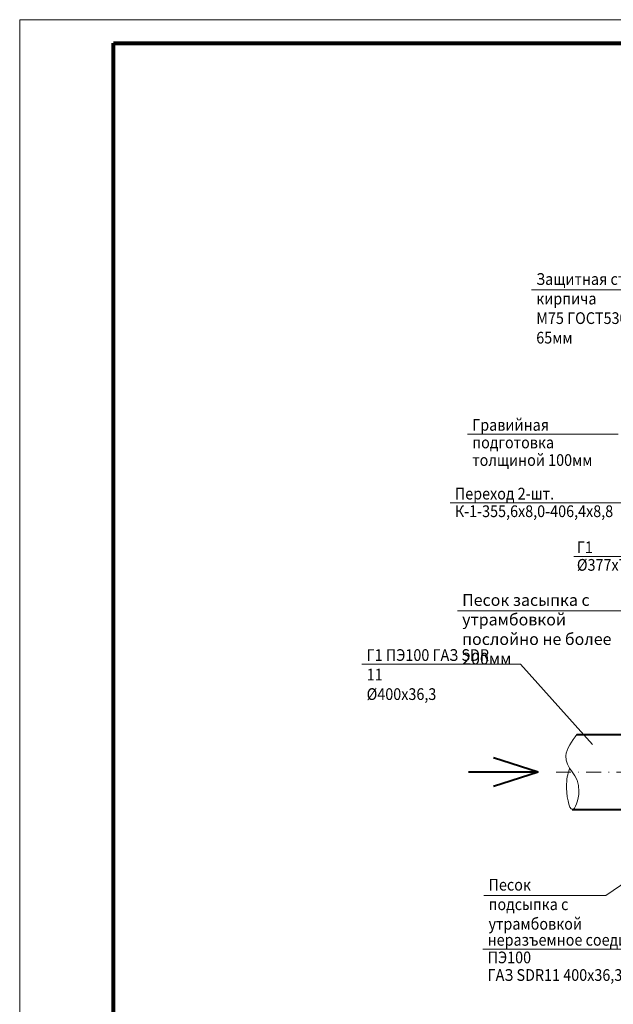
# Model space of a CAD drawing. Units: millimetres. Extents: x 1280 to 1874, y 1498 to 1918.
# Drawn here: x 1280 to 1406, y 1708 to 1918 of the extents above; entities that cross this region are included whole.
import ezdxf

# ---------------------------------------------------------------- set-up
doc = ezdxf.new("R2010")
doc.units = ezdxf.units.MM
doc.linetypes.add('CENTER2', pattern=[28.575, 19.05, -3.175, 3.175, -3.175])
doc.linetypes.add('DASHDOT2', pattern=[12.7, 6.35, -3.175, 0, -3.175])
for name, color, linetype, lineweight in [('01_OSI', 7, 'CENTER2', 15), ('Газ-д Проектируемый', 2, 'Continuous', 53), ('Размер', 2, 'Continuous', 15)]:
    doc.layers.add(name, color=color, linetype=linetype, lineweight=lineweight)
doc.layers.add('Подписи', color=3, linetype='Continuous')
doc.styles.add('профиль', font='isocpeur.ttf', dxfattribs={"width": 0.8, "oblique": 15, "height": 2.5})

msp = doc.modelspace()

# ---------------------------------------------------------------- linework, layer by layer
at = {"lineweight": 40, "ltscale": 0.5}
for q in [(1380.7666, 1760.3841), (1375.4054, 1757.3191), (1380.7666, 1754.2541)]:
    msp.add_line((1390.2853, 1757.3191), q, dxfattribs=at)
at = {"color": 2, "lineweight": 0}
msp.add_lwpolyline([(1873.6042, 1497.7981), (1279.6042, 1497.7981), (1279.6042, 1917.7981), (1873.6042, 1917.7981)], close=True, dxfattribs=at)
at = {"color": 18, "lineweight": 80, "true_color": 0x000000}
msp.add_lwpolyline([(1299.6042, 1912.7981), (1868.6042, 1912.7981), (1868.6042, 1502.7981), (1299.6042, 1502.7981)], close=True, dxfattribs=at)
at = {"layer": '01_OSI', "linetype": 'DASHDOT2', "ltscale": 0.5}
msp.add_line((1394.1272, 1757.3191), (1559.5958, 1757.3191), dxfattribs=at)
at = {"layer": 'Газ-д Проектируемый', "lineweight": 40}
for p, q in [((1398.588, 1765.3185), (1426.517, 1765.3185)), ((1397.5688, 1749.3197), (1426.517, 1749.3197))]:
    msp.add_line(p, q, dxfattribs=at)
at = {"layer": 'Подписи', "lineweight": 20}
for p, q in [((1388.8734, 1860.2102), (1438.7259, 1860.2102)), ((1375.2078, 1829.3757), (1407.4111, 1829.3757)), ((1371.4957, 1814.7484), (1410.7973, 1814.7484)), ((1397.9046, 1803.3088), (1412.2755, 1803.3088)), ((1373.0604, 1791.7513), (1410.7273, 1791.7513)), ((1352.6625, 1780.3278), (1386.5206, 1780.3278)), ((1401.8884, 1763.2234), (1386.5206, 1780.3278)), ((1404.7356, 1731.0273), (1419.6017, 1741.2149)), ((1378.693, 1731.0273), (1404.7356, 1731.0273)), ((1378.4899, 1719.584), (1425.2569, 1719.584))]:
    msp.add_line(p, q, dxfattribs=at)
at = {"layer": 'Размер', "color": 18, "ltscale": 20}
msp.add_open_spline([(1398.588, 1765.3185), (1397.4678, 1764.1043), (1394.2478, 1758.6702), (1400.5682, 1756.5137), (1397.3915, 1746.6828), (1395.8629, 1754.6175), (1396.7738, 1757.4031), (1397.0515, 1758.1546)], degree=3, knots=[0, 0, 0, 0, 0.85019903, 2.44385289, 3.1463351, 3.96269183, 4.51195776, 4.51195776, 4.51195776, 4.51195776], dxfattribs=at)

# ---------------------------------------------------------------- texts
at = {"layer": 'Подписи', "char_height": 2.5, "attachment_point": 1, "style": 'профиль'}
for s, insert in [('{\\W0.9;Защитная стенка из кирпича\\PМ75 ГОСТ530-95 толщина 65мм}', (1389.8887, 1863.7337)), ('\\A1;{\\T0.95;Песок засыпка с утрамбовкой\\Pпослойно не более 200мм}', (1374.0757, 1795.2748)), ('\\A1;{\\W0.9;Г1 ПЭ100 ГАЗ SDR 11\\P%%C400x36,3}', (1353.6778, 1783.5421)), ('\\A1;{\\W0.9;\\T0.95;Песок подсыпка с\\Pутрамбовкой}', (1379.7083, 1734.5509))]:
    msp.add_mtext(s, dxfattribs=dict(at, insert=insert))
at = {"layer": 'Подписи', "char_height": 2.5, "attachment_point": 1, "line_spacing_factor": 0.9, "style": 'профиль'}
for s, insert in [('\\A1;{\\W0.9;\\T0.95;Гравийная подготовка\\Pтолщиной 100мм}', (1376.2231, 1832.63)), ('\\A1;{\\W0.9;Переход 2-шт.\\PК-1-355,6х8,0-406,4х8,8}', (1372.511, 1817.9627)), ('\\A1;{\\W0.9;\\T0.95;Г1\\P%%C377х7,0}', (1398.5622, 1806.5225)), ('\\A1;{\\W0.9;неразъемное соединение ПЭ100\\PГАЗ SDR11 400х36,3/351ст}', (1379.5052, 1722.7983))]:
    msp.add_mtext(s, dxfattribs=dict(at, insert=insert))

doc.saveas('drawing.dxf')
